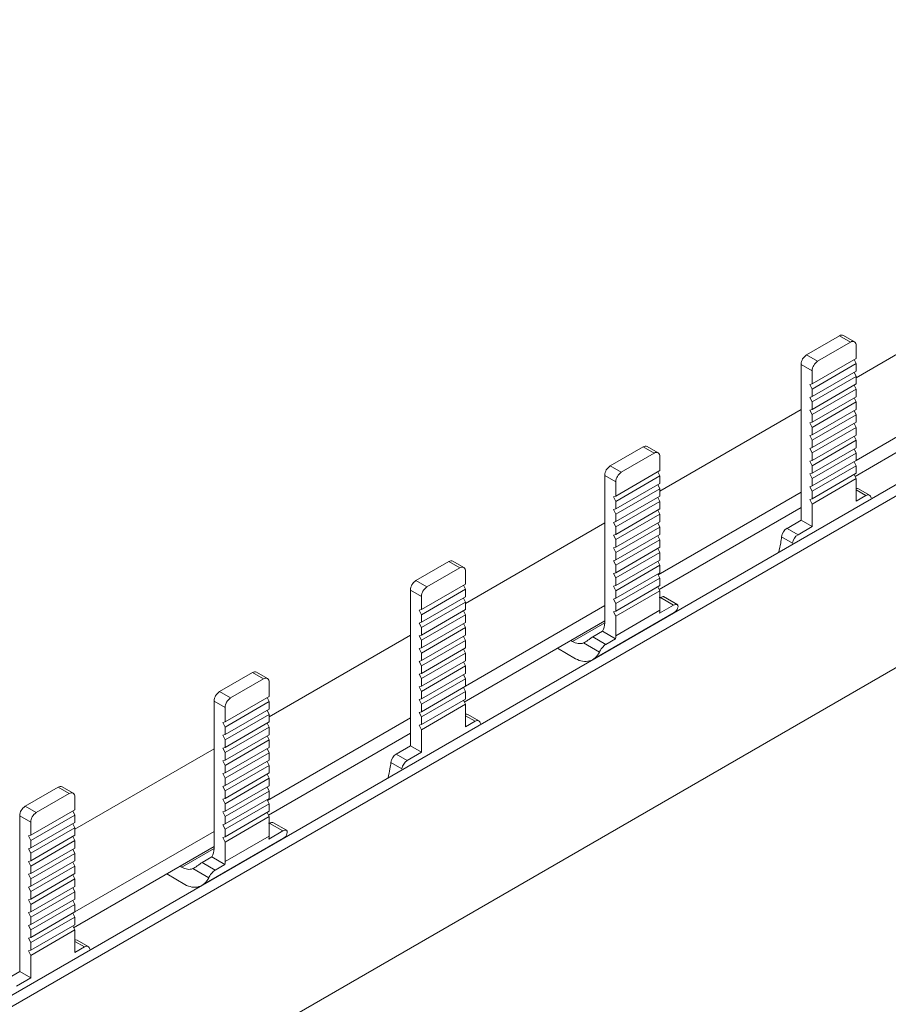
# Model space of a CAD drawing. Units: millimetres. Extents: x 1683 to 2674, y 840 to 1495.
# Drawn here: x 2564 to 2620, y 1423 to 1486 of the extents above; entities that cross this region are included whole.
import ezdxf

# ---------------------------------------------------------------- set-up
doc = ezdxf.new("R2010")
doc.units = ezdxf.units.MM

# ---------------------------------------------------------------- blocks, each defined once
blk = doc.blocks.new('4')
at = {"color": 7, "linetype": 'Continuous', "lineweight": 15}
for p, q in [((2294.337, 1268.36), (2671.861, 1486.301)), ((2294.973, 1267.993), (2672.497, 1485.933)), ((2302.256, 1261.174), (2666.13, 1471.234)), ((2617.608, 1463.309), (2626.561, 1468.477)), ((2617.505, 1465.621), (2616.798, 1466.029)), ((2614.426, 1464.78), (2616.548, 1466.004)), ((2615.133, 1464.372), (2617.255, 1465.596)), ((2617.255, 1465.596), (2616.548, 1466.004)), ((2617.608, 1465.392), (2617.608, 1464.556)), ((2615.133, 1464.372), (2614.426, 1464.78)), ((2614.78, 1463.759), (2614.073, 1464.167)), ((2614.073, 1464.167), (2614.073, 1454.165)), ((2617.608, 1464.556), (2614.78, 1462.923)), ((2617.608, 1464.218), (2614.78, 1462.585)), ((2617.608, 1464.218), (2617.479, 1464.481)), ((2617.608, 1464.218), (2617.608, 1463.736)), ((2614.78, 1463.759), (2614.78, 1462.923)), ((2617.608, 1463.736), (2614.78, 1462.103)), ((2617.608, 1463.398), (2617.479, 1463.661)), ((2614.78, 1462.923), (2614.637, 1462.875)), ((2614.637, 1462.875), (2614.78, 1462.585)), ((2614.78, 1461.765), (2617.608, 1463.398)), ((2617.608, 1462.916), (2614.78, 1461.283)), ((2617.608, 1463.398), (2617.608, 1462.916)), ((2617.608, 1458.002), (2626.561, 1463.17)), ((2614.78, 1462.585), (2614.78, 1462.103)), ((2614.78, 1460.945), (2617.608, 1462.578)), ((2617.608, 1462.578), (2617.479, 1462.841)), ((2617.608, 1462.578), (2617.608, 1462.096)), ((2614.78, 1462.103), (2614.637, 1462.054)), ((2614.637, 1462.054), (2614.78, 1461.765)), ((2617.608, 1462.096), (2614.78, 1460.463)), ((2614.78, 1461.765), (2614.78, 1461.283)), ((2614.78, 1460.125), (2617.608, 1461.758)), ((2617.608, 1461.758), (2617.479, 1462.021)), ((2617.538, 1456.981), (2626.561, 1462.191)), ((2617.608, 1461.758), (2617.608, 1461.275)), ((2604.994, 1456.027), (2614.073, 1461.268)), ((2614.78, 1461.283), (2614.637, 1461.234)), ((2614.637, 1461.234), (2614.78, 1460.945)), ((2617.608, 1461.275), (2614.78, 1459.643)), ((2617.608, 1460.938), (2617.479, 1461.201)), ((2614.78, 1460.463), (2614.637, 1460.414)), ((2614.637, 1460.414), (2614.78, 1460.125)), ((2614.78, 1460.945), (2614.78, 1460.463)), ((2617.608, 1460.938), (2614.78, 1459.305)), ((2617.608, 1460.455), (2614.78, 1458.823)), ((2617.608, 1460.118), (2617.479, 1460.381)), ((2617.608, 1460.938), (2617.608, 1460.455)), ((2614.78, 1460.125), (2614.78, 1459.643)), ((2614.78, 1458.485), (2617.608, 1460.118)), ((2617.608, 1460.118), (2617.608, 1459.635)), ((2614.78, 1459.643), (2614.637, 1459.594)), ((2614.637, 1459.594), (2614.78, 1459.305)), ((2617.608, 1459.635), (2614.78, 1458.002)), ((2614.78, 1459.305), (2614.78, 1458.823)), ((2614.78, 1457.665), (2617.608, 1459.298)), ((2617.608, 1459.298), (2617.479, 1459.561)), ((2617.608, 1459.298), (2617.608, 1458.815)), ((2603.934, 1458.877), (2601.812, 1457.652)), ((2602.519, 1457.244), (2604.641, 1458.469)), ((2603.934, 1458.877), (2604.641, 1458.469)), ((2604.891, 1458.493), (2604.184, 1458.901)), ((2614.78, 1458.823), (2614.637, 1458.774)), ((2614.637, 1458.774), (2614.78, 1458.485)), ((2617.608, 1458.815), (2614.78, 1457.182)), ((2614.78, 1458.485), (2614.78, 1458.002)), ((2614.78, 1456.845), (2617.608, 1458.478)), ((2617.608, 1458.478), (2617.479, 1458.741)), ((2617.608, 1458.478), (2617.608, 1457.995)), ((2604.994, 1458.264), (2604.994, 1457.346)), ((2614.78, 1458.002), (2614.637, 1457.954)), ((2614.637, 1457.954), (2614.78, 1457.665)), ((2617.608, 1457.995), (2614.78, 1456.362)), ((2617.608, 1457.657), (2617.479, 1457.92)), ((2601.812, 1457.652), (2602.519, 1457.244)), ((2602.166, 1455.714), (2604.994, 1457.346)), ((2604.865, 1457.272), (2604.994, 1457.009)), ((2614.78, 1457.182), (2614.637, 1457.134)), ((2614.78, 1457.665), (2614.78, 1457.182)), ((2614.78, 1456.025), (2617.608, 1457.657)), ((2617.608, 1457.175), (2614.78, 1455.542)), ((2617.608, 1457.657), (2617.608, 1457.175)), ((2602.166, 1456.632), (2601.459, 1457.04)), ((2601.459, 1447.57), (2601.459, 1457.04)), ((2602.166, 1455.376), (2604.994, 1457.009)), ((2602.166, 1455.714), (2602.166, 1456.632)), ((2602.166, 1454.893), (2604.994, 1456.526)), ((2604.994, 1457.009), (2604.994, 1456.526)), ((2614.637, 1457.134), (2614.78, 1456.845)), ((2614.78, 1456.845), (2614.78, 1456.362)), ((2614.78, 1455.205), (2617.608, 1456.837)), ((2617.608, 1456.837), (2617.479, 1457.1)), ((2617.608, 1456.837), (2617.608, 1455.389)), ((2602.166, 1454.556), (2604.994, 1456.189)), ((2604.865, 1456.452), (2604.994, 1456.189)), ((2604.89, 1450.66), (2614.073, 1455.961)), ((2604.994, 1456.189), (2604.994, 1455.706)), ((2614.78, 1456.362), (2614.637, 1456.314)), ((2614.637, 1456.314), (2614.78, 1456.025)), ((2614.78, 1456.025), (2614.78, 1455.542)), ((2618.479, 1455.772), (2617.771, 1456.18)), ((2602.023, 1455.665), (2602.166, 1455.714)), ((2602.166, 1455.376), (2602.023, 1455.665)), ((2602.166, 1454.073), (2604.994, 1455.706)), ((2602.166, 1454.893), (2602.166, 1455.376)), ((2602.166, 1453.736), (2604.994, 1455.369)), ((2604.865, 1455.632), (2604.994, 1455.369)), ((2604.994, 1455.369), (2604.994, 1454.886)), ((2614.78, 1455.542), (2614.637, 1455.494)), ((2614.637, 1455.494), (2614.78, 1455.205)), ((2617.608, 1455.389), (2618.229, 1455.747)), ((2602.023, 1454.845), (2602.166, 1454.893)), ((2602.166, 1454.556), (2602.023, 1454.845)), ((2602.166, 1453.253), (2604.994, 1454.886)), ((2604.865, 1454.811), (2604.994, 1454.548)), ((2604.951, 1449.715), (2614.073, 1454.981)), ((2614.78, 1455.205), (2614.78, 1453.757)), ((2602.023, 1454.025), (2602.166, 1454.073)), ((2602.166, 1453.736), (2602.023, 1454.025)), ((2602.166, 1454.073), (2602.166, 1454.556)), ((2602.166, 1452.916), (2604.994, 1454.548)), ((2602.166, 1452.433), (2604.994, 1454.066)), ((2604.994, 1454.548), (2604.994, 1454.066)), ((2613.17, 1453.643), (2614.073, 1454.165)), ((2614.78, 1453.757), (2614.073, 1454.165)), ((2592.506, 1448.817), (2601.459, 1453.986)), ((2602.166, 1453.253), (2602.166, 1453.736)), ((2602.166, 1452.096), (2604.994, 1453.728)), ((2604.865, 1453.991), (2604.994, 1453.728)), ((2604.994, 1453.728), (2604.994, 1453.246)), ((2613.877, 1453.235), (2613.17, 1453.643)), ((2613.877, 1453.235), (2614.78, 1453.757)), ((2602.023, 1453.205), (2602.166, 1453.253)), ((2602.166, 1452.916), (2602.023, 1453.205)), ((2602.166, 1451.613), (2604.994, 1453.246)), ((2602.166, 1452.433), (2602.166, 1452.916)), ((2602.166, 1451.276), (2604.994, 1452.908)), ((2604.865, 1453.171), (2604.994, 1452.908)), ((2604.994, 1452.908), (2604.994, 1452.426)), ((2613.528, 1452.695), (2612.821, 1453.103)), ((2602.023, 1452.385), (2602.166, 1452.433)), ((2602.166, 1452.096), (2602.023, 1452.385)), ((2602.166, 1450.793), (2604.994, 1452.426)), ((2604.865, 1452.351), (2604.994, 1452.088)), ((2589.324, 1450.289), (2591.445, 1451.513)), ((2592.152, 1451.105), (2591.445, 1451.513)), ((2592.402, 1451.13), (2591.695, 1451.538)), ((2602.023, 1451.565), (2602.166, 1451.613)), ((2602.166, 1451.276), (2602.023, 1451.565)), ((2602.166, 1451.613), (2602.166, 1452.096)), ((2602.166, 1450.455), (2604.994, 1452.088)), ((2602.166, 1449.973), (2604.994, 1451.606)), ((2604.865, 1451.531), (2604.994, 1451.268)), ((2604.994, 1452.088), (2604.994, 1451.606)), ((2590.031, 1449.88), (2592.152, 1451.105)), ((2592.506, 1450.901), (2592.506, 1450.064)), ((2602.166, 1450.793), (2602.166, 1451.276)), ((2602.166, 1449.635), (2604.994, 1451.268)), ((2604.994, 1451.268), (2604.994, 1450.786)), ((2590.031, 1449.88), (2589.324, 1450.289)), ((2602.023, 1450.745), (2602.166, 1450.793)), ((2602.166, 1450.455), (2602.023, 1450.745)), ((2602.166, 1449.153), (2604.994, 1450.786)), ((2602.166, 1449.973), (2602.166, 1450.455)), ((2602.166, 1448.815), (2604.994, 1450.448)), ((2604.865, 1450.711), (2604.994, 1450.448)), ((2604.994, 1450.448), (2604.994, 1449.966)), ((2589.678, 1449.268), (2588.97, 1449.676)), ((2588.97, 1449.676), (2588.97, 1439.674)), ((2592.506, 1450.064), (2589.678, 1448.432)), ((2592.506, 1449.727), (2589.678, 1448.094)), ((2592.506, 1449.727), (2592.377, 1449.99)), ((2592.506, 1449.727), (2592.506, 1449.244)), ((2602.023, 1449.925), (2602.166, 1449.973)), ((2602.166, 1449.635), (2602.023, 1449.925)), ((2602.166, 1448.333), (2604.994, 1449.966)), ((2602.166, 1449.153), (2602.166, 1449.635)), ((2602.166, 1447.995), (2604.994, 1449.628)), ((2604.865, 1449.891), (2604.994, 1449.628)), ((2604.994, 1449.628), (2604.994, 1448.38)), ((2589.678, 1449.268), (2589.678, 1448.432)), ((2592.506, 1449.244), (2589.678, 1447.612)), ((2592.506, 1448.907), (2592.377, 1449.17)), ((2602.023, 1449.105), (2602.166, 1449.153)), ((2602.166, 1448.815), (2602.023, 1449.105)), ((2605.059, 1449.198), (2604.959, 1449.197)), ((2604.994, 1449.162), (2605.047, 1449.192)), ((2605.047, 1449.192), (2605.887, 1448.708)), ((2606.147, 1448.726), (2605.227, 1449.258)), ((2589.678, 1448.432), (2589.535, 1448.383)), ((2589.535, 1448.383), (2589.678, 1448.094)), ((2589.678, 1447.274), (2592.506, 1448.907)), ((2592.506, 1448.424), (2589.678, 1446.792)), ((2592.506, 1448.087), (2592.377, 1448.35)), ((2592.506, 1448.907), (2592.506, 1448.424)), ((2592.506, 1443.511), (2601.459, 1448.679)), ((2602.023, 1448.285), (2602.166, 1448.333)), ((2602.166, 1448.333), (2602.166, 1448.815)), ((2602.166, 1446.747), (2604.994, 1448.38)), ((2604.984, 1448.186), (2605.887, 1448.708)), ((2589.678, 1448.094), (2589.678, 1447.612)), ((2589.678, 1446.454), (2592.506, 1448.087)), ((2592.435, 1442.49), (2601.459, 1447.699)), ((2592.506, 1448.087), (2592.506, 1447.604)), ((2600.689, 1445.22), (2605.929, 1448.245)), ((2602.166, 1447.995), (2602.023, 1448.285)), ((2602.166, 1446.747), (2602.166, 1447.995)), ((2589.678, 1447.612), (2589.535, 1447.563)), ((2589.535, 1447.563), (2589.678, 1447.274)), ((2592.506, 1447.604), (2589.678, 1445.971)), ((2589.678, 1447.274), (2589.678, 1446.792)), ((2589.678, 1445.634), (2592.506, 1447.267)), ((2592.506, 1447.267), (2592.377, 1447.53)), ((2592.506, 1447.267), (2592.506, 1446.784)), ((2579.892, 1441.536), (2588.97, 1446.776)), ((2589.678, 1446.792), (2589.535, 1446.743)), ((2589.535, 1446.743), (2589.678, 1446.454)), ((2592.506, 1446.784), (2589.678, 1445.151)), ((2589.678, 1446.454), (2589.678, 1445.971)), ((2592.506, 1446.446), (2589.678, 1444.814)), ((2592.506, 1446.446), (2592.377, 1446.709)), ((2592.506, 1446.446), (2592.506, 1445.964)), ((2599.277, 1446.44), (2599.387, 1446.375)), ((2600.696, 1446.68), (2601.316, 1447.038)), ((2600.696, 1446.68), (2601.535, 1446.195)), ((2601.316, 1447.038), (2602.155, 1446.553)), ((2601.535, 1446.195), (2602.155, 1446.553)), ((2589.678, 1445.971), (2589.535, 1445.923)), ((2589.535, 1445.923), (2589.678, 1445.634)), ((2592.506, 1445.964), (2589.678, 1444.331)), ((2592.506, 1445.626), (2592.377, 1445.889)), ((2598.433, 1445.953), (2599.588, 1445.272)), ((2600.095, 1446.285), (2601.118, 1445.695)), ((2589.678, 1445.151), (2589.535, 1445.103)), ((2589.678, 1445.634), (2589.678, 1445.151)), ((2589.678, 1443.994), (2592.506, 1445.626)), ((2592.506, 1445.626), (2592.506, 1445.144)), ((2589.535, 1445.103), (2589.678, 1444.814)), ((2592.506, 1445.144), (2589.678, 1443.511)), ((2589.678, 1444.814), (2589.678, 1444.331)), ((2589.678, 1443.174), (2592.506, 1444.806)), ((2592.506, 1444.806), (2592.377, 1445.069)), ((2592.506, 1444.806), (2592.506, 1444.324)), ((2578.831, 1444.385), (2576.71, 1443.161)), ((2577.417, 1442.753), (2579.538, 1443.977)), ((2578.831, 1444.385), (2579.538, 1443.977)), ((2579.788, 1444.002), (2579.081, 1444.41)), ((2589.678, 1444.331), (2589.535, 1444.283)), ((2589.535, 1444.283), (2589.678, 1443.994)), ((2592.506, 1444.324), (2589.678, 1442.691)), ((2589.678, 1443.994), (2589.678, 1443.511)), ((2589.678, 1442.353), (2592.506, 1443.986)), ((2592.506, 1443.986), (2592.377, 1444.249)), ((2592.506, 1443.986), (2592.506, 1443.504)), ((2579.892, 1443.773), (2579.892, 1442.855)), ((2589.678, 1443.511), (2589.535, 1443.463)), ((2589.535, 1443.463), (2589.678, 1443.174)), ((2592.506, 1443.504), (2589.678, 1441.871)), ((2592.506, 1443.166), (2592.377, 1443.429)), ((2576.71, 1443.161), (2577.417, 1442.753)), ((2577.064, 1441.222), (2579.892, 1442.855)), ((2579.763, 1442.78), (2579.892, 1442.517)), ((2589.678, 1442.691), (2589.535, 1442.643)), ((2589.535, 1442.643), (2589.678, 1442.353)), ((2589.678, 1443.174), (2589.678, 1442.691)), ((2589.678, 1441.533), (2592.506, 1443.166)), ((2592.506, 1442.684), (2589.678, 1441.051)), ((2592.506, 1443.166), (2592.506, 1442.684)), ((2577.064, 1442.14), (2576.357, 1442.548)), ((2576.357, 1433.079), (2576.357, 1442.548)), ((2577.064, 1440.885), (2579.892, 1442.517)), ((2577.064, 1441.222), (2577.064, 1442.14)), ((2577.064, 1440.402), (2579.892, 1442.035)), ((2579.892, 1442.517), (2579.892, 1442.035)), ((2589.678, 1442.353), (2589.678, 1441.871)), ((2589.678, 1440.713), (2592.506, 1442.346)), ((2592.506, 1442.346), (2592.377, 1442.609)), ((2592.506, 1442.346), (2592.506, 1440.898)), ((2577.064, 1440.065), (2579.892, 1441.697)), ((2579.763, 1441.96), (2579.892, 1441.697)), ((2579.788, 1436.169), (2588.97, 1441.47)), ((2579.892, 1441.697), (2579.892, 1441.215)), ((2589.678, 1441.871), (2589.535, 1441.823)), ((2589.535, 1441.823), (2589.678, 1441.533)), ((2589.678, 1441.533), (2589.678, 1441.051)), ((2593.376, 1441.281), (2592.669, 1441.689)), ((2576.921, 1441.174), (2577.064, 1441.222)), ((2577.064, 1440.885), (2576.921, 1441.174)), ((2577.064, 1439.582), (2579.892, 1441.215)), ((2577.064, 1440.402), (2577.064, 1440.885)), ((2577.064, 1439.244), (2579.892, 1440.877)), ((2579.763, 1441.14), (2579.892, 1440.877)), ((2579.892, 1440.877), (2579.892, 1440.395)), ((2589.678, 1441.051), (2589.535, 1441.003)), ((2589.535, 1441.003), (2589.678, 1440.713)), ((2592.506, 1440.898), (2593.126, 1441.256)), ((2576.921, 1440.354), (2577.064, 1440.402)), ((2577.064, 1440.065), (2576.921, 1440.354)), ((2577.064, 1438.762), (2579.892, 1440.395)), ((2579.763, 1440.32), (2579.892, 1440.057)), ((2579.849, 1435.224), (2588.97, 1440.49)), ((2589.678, 1440.713), (2589.678, 1439.265)), ((2567.404, 1434.326), (2576.357, 1439.495)), ((2576.921, 1439.534), (2577.064, 1439.582)), ((2577.064, 1439.244), (2576.921, 1439.534)), ((2577.064, 1439.582), (2577.064, 1440.065)), ((2577.064, 1438.424), (2579.892, 1440.057)), ((2577.064, 1437.942), (2579.892, 1439.575)), ((2579.763, 1439.5), (2579.892, 1439.237)), ((2579.892, 1440.057), (2579.892, 1439.575)), ((2588.067, 1439.152), (2588.97, 1439.674)), ((2589.678, 1439.265), (2588.97, 1439.674)), ((2577.064, 1438.762), (2577.064, 1439.244)), ((2577.064, 1437.604), (2579.892, 1439.237)), ((2579.892, 1439.237), (2579.892, 1438.755)), ((2588.775, 1438.744), (2588.067, 1439.152)), ((2588.775, 1438.744), (2589.678, 1439.265)), ((2576.921, 1438.714), (2577.064, 1438.762)), ((2577.064, 1438.424), (2576.921, 1438.714)), ((2577.064, 1437.122), (2579.892, 1438.755)), ((2577.064, 1437.942), (2577.064, 1438.424)), ((2577.064, 1436.784), (2579.892, 1438.417)), ((2579.763, 1438.68), (2579.892, 1438.417)), ((2579.892, 1438.417), (2579.892, 1437.935)), ((2588.426, 1438.203), (2587.719, 1438.612)), ((2576.921, 1437.894), (2577.064, 1437.942)), ((2577.064, 1437.604), (2576.921, 1437.894)), ((2577.064, 1436.302), (2579.892, 1437.935)), ((2577.064, 1437.122), (2577.064, 1437.604)), ((2577.064, 1435.964), (2579.892, 1437.597)), ((2579.763, 1437.86), (2579.892, 1437.597)), ((2579.892, 1437.597), (2579.892, 1437.115)), ((2564.222, 1435.797), (2566.343, 1437.022)), ((2567.05, 1436.614), (2566.343, 1437.022)), ((2567.3, 1436.638), (2566.593, 1437.047)), ((2576.921, 1437.074), (2577.064, 1437.122)), ((2577.064, 1436.784), (2576.921, 1437.074)), ((2577.064, 1435.482), (2579.892, 1437.115)), ((2579.763, 1437.04), (2579.892, 1436.777)), ((2564.929, 1435.389), (2567.05, 1436.614)), ((2567.404, 1436.41), (2567.404, 1435.573)), ((2576.921, 1436.254), (2577.064, 1436.302)), ((2577.064, 1436.302), (2577.064, 1436.784)), ((2577.064, 1435.144), (2579.892, 1436.777)), ((2577.064, 1434.662), (2579.892, 1436.295)), ((2579.892, 1436.777), (2579.892, 1436.295)), ((2564.929, 1435.389), (2564.222, 1435.797)), ((2577.064, 1435.964), (2576.921, 1436.254)), ((2577.064, 1435.482), (2577.064, 1435.964)), ((2577.064, 1434.324), (2579.892, 1435.957)), ((2579.763, 1436.22), (2579.892, 1435.957)), ((2579.892, 1435.957), (2579.892, 1435.475)), ((2564.575, 1434.777), (2563.868, 1435.185)), ((2563.868, 1435.185), (2563.868, 1425.182)), ((2567.404, 1435.573), (2564.575, 1433.94)), ((2567.404, 1435.235), (2564.575, 1433.603)), ((2567.404, 1435.235), (2567.274, 1435.498)), ((2567.404, 1435.235), (2567.404, 1434.753)), ((2576.921, 1435.434), (2577.064, 1435.482)), ((2577.064, 1435.144), (2576.921, 1435.434)), ((2577.064, 1433.842), (2579.892, 1435.475)), ((2577.064, 1434.662), (2577.064, 1435.144)), ((2577.064, 1433.504), (2579.892, 1435.137)), ((2579.763, 1435.4), (2579.892, 1435.137)), ((2579.892, 1435.137), (2579.892, 1433.889)), ((2564.575, 1434.777), (2564.575, 1433.94)), ((2567.404, 1434.753), (2564.575, 1433.12)), ((2564.575, 1432.783), (2567.404, 1434.415)), ((2567.404, 1434.415), (2567.274, 1434.678)), ((2567.404, 1434.415), (2567.404, 1433.933)), ((2576.921, 1434.613), (2577.064, 1434.662)), ((2577.064, 1434.324), (2576.921, 1434.613)), ((2579.957, 1434.707), (2579.857, 1434.705)), ((2579.892, 1434.67), (2579.945, 1434.701)), ((2579.945, 1434.701), (2580.784, 1434.216)), ((2581.045, 1434.235), (2580.124, 1434.766)), ((2564.575, 1433.94), (2564.433, 1433.892)), ((2564.433, 1433.892), (2564.575, 1433.603)), ((2567.404, 1433.933), (2564.575, 1432.3)), ((2567.404, 1433.595), (2567.274, 1433.858)), ((2567.404, 1429.02), (2576.357, 1434.188)), ((2576.921, 1433.793), (2577.064, 1433.842)), ((2577.064, 1433.504), (2576.921, 1433.793)), ((2577.064, 1433.842), (2577.064, 1434.324)), ((2577.064, 1432.256), (2579.892, 1433.889)), ((2579.881, 1433.695), (2580.784, 1434.216)), ((2564.575, 1433.603), (2564.575, 1433.12)), ((2564.575, 1431.963), (2567.404, 1433.595)), ((2567.333, 1427.999), (2576.357, 1433.208)), ((2567.404, 1433.595), (2567.404, 1433.113)), ((2575.587, 1430.729), (2580.826, 1433.754)), ((2577.064, 1432.256), (2577.064, 1433.504)), ((2564.575, 1433.12), (2564.433, 1433.072)), ((2564.433, 1433.072), (2564.575, 1432.783)), ((2567.404, 1433.113), (2564.575, 1431.48)), ((2564.575, 1432.783), (2564.575, 1432.3)), ((2564.575, 1431.142), (2567.404, 1432.775)), ((2567.404, 1432.775), (2567.274, 1433.038)), ((2567.404, 1432.775), (2567.404, 1432.293)), ((2575.593, 1432.189), (2576.213, 1432.547)), ((2576.213, 1432.547), (2577.053, 1432.062)), ((2564.575, 1432.3), (2564.433, 1432.252)), ((2564.433, 1432.252), (2564.575, 1431.963)), ((2567.404, 1432.293), (2564.575, 1430.66)), ((2564.575, 1431.963), (2564.575, 1431.48)), ((2567.404, 1431.955), (2564.575, 1430.322)), ((2567.404, 1431.955), (2567.274, 1432.218)), ((2567.404, 1431.955), (2567.404, 1431.473)), ((2574.175, 1431.949), (2574.284, 1431.884)), ((2575.593, 1432.189), (2576.433, 1431.704)), ((2576.433, 1431.704), (2577.053, 1432.062)), ((2564.575, 1431.48), (2564.433, 1431.432)), ((2564.433, 1431.432), (2564.575, 1431.142)), ((2567.404, 1431.473), (2564.575, 1429.84)), ((2567.404, 1431.135), (2567.274, 1431.398)), ((2573.331, 1431.461), (2574.485, 1430.781)), ((2574.993, 1431.794), (2576.015, 1431.203)), ((2564.575, 1430.66), (2564.433, 1430.612)), ((2564.433, 1430.612), (2564.575, 1430.322)), ((2564.575, 1431.142), (2564.575, 1430.66)), ((2564.575, 1429.502), (2567.404, 1431.135)), ((2567.404, 1430.653), (2564.575, 1429.02)), ((2567.404, 1431.135), (2567.404, 1430.653)), ((2564.575, 1430.322), (2564.575, 1429.84)), ((2564.575, 1428.682), (2567.404, 1430.315)), ((2567.404, 1430.315), (2567.274, 1430.578)), ((2567.404, 1430.315), (2567.404, 1429.833)), ((2564.575, 1429.84), (2564.433, 1429.792)), ((2564.433, 1429.792), (2564.575, 1429.502)), ((2567.404, 1429.833), (2564.575, 1428.2)), ((2564.575, 1429.502), (2564.575, 1429.02)), ((2564.575, 1427.862), (2567.404, 1429.495)), ((2567.404, 1429.495), (2567.274, 1429.758)), ((2567.404, 1429.495), (2567.404, 1429.013)), ((2564.575, 1429.02), (2564.433, 1428.972)), ((2564.433, 1428.972), (2564.575, 1428.682)), ((2567.404, 1429.013), (2564.575, 1427.38)), ((2567.404, 1428.675), (2567.274, 1428.938)), ((2564.575, 1428.2), (2564.433, 1428.152)), ((2564.433, 1428.152), (2564.575, 1427.862)), ((2564.575, 1428.682), (2564.575, 1428.2)), ((2564.575, 1427.042), (2567.404, 1428.675)), ((2567.404, 1428.193), (2564.575, 1426.56)), ((2567.404, 1427.855), (2567.274, 1428.118)), ((2567.404, 1428.675), (2567.404, 1428.193)), ((2564.575, 1427.862), (2564.575, 1427.38)), ((2564.575, 1426.222), (2567.404, 1427.855)), ((2567.404, 1427.855), (2567.404, 1426.407)), ((2564.575, 1427.38), (2564.433, 1427.332)), ((2564.433, 1427.332), (2564.575, 1427.042)), ((2564.575, 1427.042), (2564.575, 1426.56)), ((2568.274, 1426.79), (2567.567, 1427.198)), ((2564.575, 1426.56), (2564.433, 1426.512)), ((2564.433, 1426.512), (2564.575, 1426.222)), ((2564.575, 1426.222), (2564.575, 1424.774)), ((2567.404, 1426.407), (2568.024, 1426.765)), ((2562.965, 1424.661), (2563.868, 1425.182)), ((2564.575, 1424.774), (2563.868, 1425.182)), ((2563.672, 1424.253), (2564.575, 1424.774))]:
    blk.add_line(p, q, dxfattribs=at)
at = {"color": 8, "linetype": 'Continuous', "lineweight": 15}
for p, q in [((2618.229, 1455.747), (2617.608, 1456.106)), ((2601.459, 1447.571), (2599.387, 1446.375)), ((2593.126, 1441.256), (2592.506, 1441.614)), ((2576.357, 1433.08), (2574.284, 1431.884)), ((2568.024, 1426.765), (2567.404, 1427.123))]:
    blk.add_line(p, q, dxfattribs=at)
at = {"color": 7, "linetype": 'Continuous', "lineweight": 15, "flags": 128}
for points in [[(2618.577, 1455.609), (2618.561, 1455.669), (2618.535, 1455.719), (2618.5, 1455.757), (2618.457, 1455.783), (2618.406, 1455.795), (2618.35, 1455.793), (2618.29, 1455.777), (2618.229, 1455.747)], [(2593.475, 1441.118), (2593.459, 1441.178), (2593.433, 1441.228), (2593.398, 1441.266), (2593.354, 1441.292), (2593.304, 1441.304), (2593.248, 1441.301), (2593.188, 1441.286), (2593.126, 1441.256)], [(2568.372, 1426.627), (2568.357, 1426.687), (2568.331, 1426.737), (2568.296, 1426.775), (2568.252, 1426.8), (2568.201, 1426.812), (2568.145, 1426.81), (2568.086, 1426.794), (2568.024, 1426.765)]]:
    blk.add_lwpolyline(points, dxfattribs=at)
at = {"color": 7, "linetype": 'Continuous', "lineweight": 15}
for centre, radius, start, end in [((2616.694, 1465.8), 0.252, 65.69446, 125.61717), ((2617.393, 1465.427), 0.218, 350.78837, 129.20273), ((2614.84, 1464.132), 0.768, 122.60485, 177.39453), ((2615.548, 1463.724), 0.768, 122.60485, 177.39453), ((2604.08, 1458.672), 0.251, 65.69018, 125.61916), ((2604.779, 1458.299), 0.218, 350.78589, 129.20225), ((2602.226, 1457.005), 0.768, 122.6054, 177.39497), ((2602.934, 1456.597), 0.768, 122.6054, 177.39497), ((2617.675, 1455.996), 0.208, 62.30309, 108.66678), ((2613.594, 1452.987), 0.782, 122.90244, 171.48216), ((2614.301, 1452.579), 0.782, 122.90244, 171.48216), ((2591.592, 1451.309), 0.251, 65.69331, 125.61832), ((2592.291, 1450.936), 0.218, 350.78635, 129.20474), ((2589.738, 1449.641), 0.768, 122.60604, 177.39334), ((2590.445, 1449.233), 0.768, 122.60604, 177.39334), ((2603.287, 1448.377), 1.708, 353.59465, 0.10286), ((2600.54, 1447.532), 0.919, 327.51409, 2.36938), ((2600.458, 1446.744), 1.708, 353.59465, 0.10286), ((2578.978, 1444.181), 0.252, 65.69446, 125.61717), ((2579.677, 1443.808), 0.218, 350.78824, 129.20285), ((2577.124, 1442.514), 0.768, 122.60585, 177.39452), ((2577.831, 1442.105), 0.768, 122.60585, 177.39452), ((2592.573, 1441.505), 0.208, 62.3175, 108.65237), ((2588.492, 1438.496), 0.782, 122.90181, 171.48179), ((2589.199, 1438.088), 0.782, 122.90181, 171.48179), ((2566.49, 1436.817), 0.251, 65.69018, 125.61916), ((2567.188, 1436.445), 0.218, 350.78602, 129.20212), ((2564.636, 1435.15), 0.768, 122.60545, 177.39492), ((2565.343, 1434.742), 0.768, 122.60545, 177.39492), ((2578.185, 1433.885), 1.708, 353.59465, 0.10286), ((2575.438, 1433.041), 0.919, 327.51409, 2.36938), ((2575.356, 1432.253), 1.708, 353.59465, 0.10286), ((2567.47, 1427.014), 0.208, 62.30309, 108.66678)]:
    blk.add_arc(centre, radius, start, end, dxfattribs=at)
for points, knots in [([(2612.821, 1453.103), (2612.804, 1452.967), (2612.763, 1452.644), (2612.686, 1452.308), (2612.641, 1452.114)], [0, 0, 0, 0, 0.418955, 1, 1, 1, 1]), ([(2605.047, 1449.192), (2605.08, 1449.21), (2605.146, 1449.245), (2605.209, 1449.262), (2605.22, 1449.257), (2605.225, 1449.255)], [0, 0, 0, 0, 0.362589, 0.724846, 1, 1, 1, 1]), ([(2605.887, 1448.708), (2605.971, 1448.756), (2606.051, 1448.77), (2606.157, 1448.729), (2606.18, 1448.675), (2606.166, 1448.609)], [0, 0, 0, 0, 0.5, 0.5, 1, 1, 1, 1]), ([(2606.166, 1448.609), (2606.131, 1448.484), (2606.085, 1448.321), (2605.949, 1448.278), (2605.917, 1448.267)], [0, 0, 0, 0, 0.761677, 1, 1, 1, 1]), ([(2600.095, 1446.285), (2600.137, 1446.301), (2600.181, 1446.323), (2600.275, 1446.381), (2600.325, 1446.417), (2600.43, 1446.495), (2600.484, 1446.537), (2600.594, 1446.616), (2600.647, 1446.652), (2600.696, 1446.68)], [0, 0, 0, 0, 0.25, 0.25, 0.5, 0.5, 0.75, 0.75, 1, 1, 1, 1]), ([(2599.387, 1446.375), (2599.508, 1446.305), (2599.63, 1446.262), (2599.873, 1446.231), (2599.988, 1446.244), (2600.095, 1446.285)], [0, 0, 0, 0, 0.5, 0.5, 1, 1, 1, 1]), ([(2601.118, 1445.695), (2601.158, 1445.777), (2601.218, 1445.877), (2601.365, 1446.065), (2601.451, 1446.147), (2601.535, 1446.195)], [0, 0, 0, 0, 0.5, 0.5, 1, 1, 1, 1]), ([(2599.588, 1445.272), (2599.735, 1445.185), (2599.885, 1445.13), (2600.187, 1445.081), (2600.333, 1445.089), (2600.746, 1445.206), (2600.974, 1445.405), (2601.118, 1445.695)], [0, 0, 0, 0, 0.25, 0.25, 0.5, 0.5, 1, 1, 1, 1]), ([(2587.719, 1438.612), (2587.702, 1438.476), (2587.661, 1438.152), (2587.584, 1437.817), (2587.539, 1437.622)], [0, 0, 0, 0, 0.418952, 1, 1, 1, 1]), ([(2579.945, 1434.701), (2579.978, 1434.719), (2580.044, 1434.754), (2580.107, 1434.771), (2580.118, 1434.765), (2580.123, 1434.763)], [0, 0, 0, 0, 0.362589, 0.724846, 1, 1, 1, 1]), ([(2580.784, 1434.216), (2580.868, 1434.265), (2580.949, 1434.279), (2581.054, 1434.238), (2581.078, 1434.184), (2581.064, 1434.118)], [0, 0, 0, 0, 0.5, 0.5, 1, 1, 1, 1]), ([(2581.064, 1434.118), (2581.029, 1433.993), (2580.983, 1433.829), (2580.847, 1433.786), (2580.815, 1433.776)], [0, 0, 0, 0, 0.76168, 1, 1, 1, 1]), ([(2574.284, 1431.884), (2574.406, 1431.814), (2574.528, 1431.771), (2574.771, 1431.74), (2574.885, 1431.753), (2574.993, 1431.794)], [0, 0, 0, 0, 0.5, 0.5, 1, 1, 1, 1]), ([(2574.993, 1431.794), (2575.035, 1431.81), (2575.079, 1431.832), (2575.173, 1431.89), (2575.223, 1431.926), (2575.328, 1432.004), (2575.382, 1432.046), (2575.492, 1432.125), (2575.545, 1432.161), (2575.593, 1432.189)], [0, 0, 0, 0, 0.25, 0.25, 0.5, 0.5, 0.75, 0.75, 1, 1, 1, 1]), ([(2576.015, 1431.203), (2576.056, 1431.285), (2576.115, 1431.386), (2576.263, 1431.574), (2576.349, 1431.656), (2576.433, 1431.704)], [0, 0, 0, 0, 0.5, 0.5, 1, 1, 1, 1]), ([(2574.485, 1430.781), (2574.633, 1430.694), (2574.783, 1430.639), (2575.085, 1430.59), (2575.231, 1430.598), (2575.643, 1430.714), (2575.871, 1430.914), (2576.015, 1431.203)], [0, 0, 0, 0, 0.25, 0.25, 0.5, 0.5, 1, 1, 1, 1])]:
    blk.add_open_spline(points, degree=3, knots=knots, dxfattribs=at)

msp = doc.modelspace()

# ---------------------------------------------------------------- block references
msp.add_blockref('4', (0, 0))

doc.saveas('drawing.dxf')
